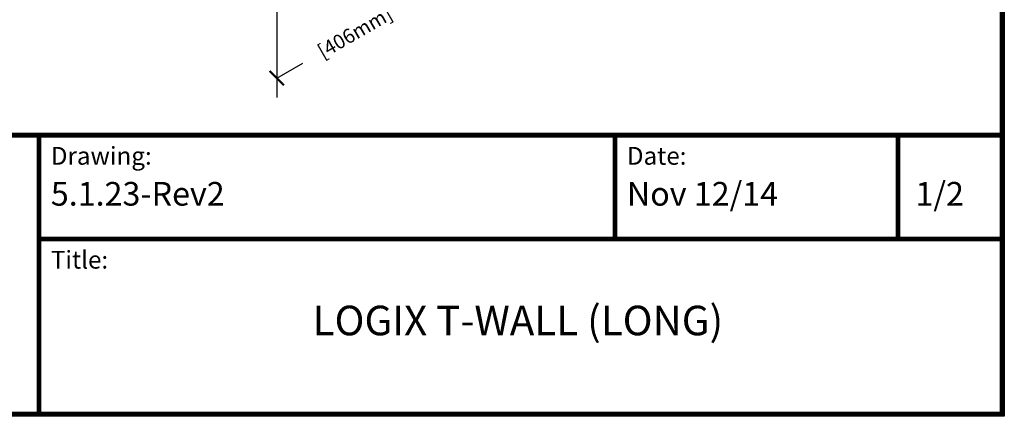
# Model space of a CAD drawing. Units: inches. Extents: x 112 to 348, y 93 to 231.
# Drawn here: x 167 to 219, y 93 to 113 of the extents above; entities that cross this region are included whole.
import ezdxf

# ---------------------------------------------------------------- set-up
doc = ezdxf.new("R2010")
doc.units = ezdxf.units.IN
doc.header["$MEASUREMENT"] = 0
doc.layers.add('Dim', color=7, linetype='Continuous')
doc.layers.add('Text', color=7, linetype='Continuous')
doc.styles.add('Logix', font='romans.shx')

# ---------------------------------------------------------------- blocks, each defined once
blk = doc.blocks.new('_ArchTick')
at = {"color": 0, "linetype": 'ByBlock', "const_width": 0.15}
blk.add_lwpolyline([(-0.5, -0.5), (0.5, 0.5)], dxfattribs=at)

msp = doc.modelspace()

# ---------------------------------------------------------------- linework, layer by layer
at = {"layer": 'Dim'}
for p, q in [((218.84583, 230.59719), (218.84583, 92.51271)), ((180.7726, 122.65766), (180.7726, 109.18841)), ((180.7726, 116.03685), (180.7726, 109.70517)), ((218.84583, 92.51271), (112.08793, 92.51271))]:
    msp.add_line(p, q, dxfattribs=at)
at = {"layer": 'Dim', "const_width": 0.24754}
for points in [[(112.2117, 230.47342), (218.72206, 230.47342), (218.72206, 92.63648), (112.2117, 92.63648)], [(112.2117, 107.22069), (218.72206, 107.22069)]]:
    msp.add_lwpolyline(points, close=True, dxfattribs=at)
for points in [[(168.32711, 92.63648), (168.32711, 107.22069)], [(198.47534, 101.78512), (198.47534, 107.22069)], [(213.28649, 101.78512), (213.28649, 107.22069)], [(168.32711, 101.78512), (218.72206, 101.78512)]]:
    msp.add_lwpolyline(points, dxfattribs=at)
at = {"layer": 'Text'}
msp.add_line((180.7726, 110.20517), (182.12957, 110.98851), dxfattribs=at)

# ---------------------------------------------------------------- block references
at = {"layer": 'Dim', "xscale": -0.75, "yscale": 0.75, "zscale": 0.75}
msp.add_blockref('_ArchTick', (180.7726, 110.20517), dxfattribs=at)

# ---------------------------------------------------------------- texts
at = {"layer": 'Dim', "style": 'Logix'}
for s, height, p in [('5.1.23-Rev2', 1.2376875, (168.94595, 103.53346)), ('Nov 12/14', 1.237688, (199.09418, 103.53346)), ('1/2', 1.237688, (214.19597, 103.53346))]:
    msp.add_text(s, height=height, dxfattribs=at).set_placement(p)
at = {"layer": 'Dim', "insert": (184.8567, 112.59221), "char_height": 0.75, "attachment_point": 5, "rotation": 29.996572, "style": 'Logix'}
msp.add_mtext('\\A1;[406mm]', dxfattribs=at)
at = {"layer": 'Dim', "style": 'Logix'}
for s, insert, char_height, width, attachment_point in [('Drawing:', (168.94595, 106.60185), 0.928266, 3.0942188, 1), ('Date:', (199.09418, 106.60185), 0.928266, 3.0942188, 1), ('Title:', (168.94595, 101.16627), 0.928266, 3.0942188, 1), ('LOGIX T-WALL (LONG)', (193.39028, 97.32424), 1.5471094, 48.8886562, 5)]:
    msp.add_mtext(s, dxfattribs=dict(at, insert=insert, char_height=char_height, width=width, attachment_point=attachment_point))

doc.saveas('drawing.dxf')
